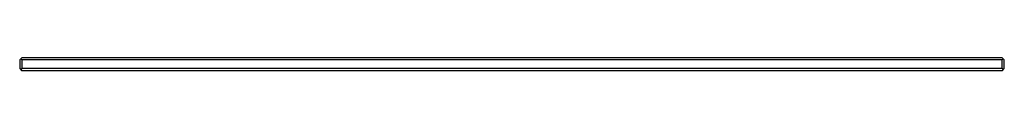
# Model space of a CAD drawing. Units: inches. Extents: x 4628.25 to 4637.11, y 224.82 to 224.94.
import ezdxf

# ---------------------------------------------------------------- set-up
doc = ezdxf.new("R2010")
doc.units = ezdxf.units.IN
doc.header["$LTSCALE"] = 0.64311
doc.header["$MEASUREMENT"] = 0
doc.layers.get('0').update_dxf_attribs({"color": 255, "linetype": 'CONTINUOUS'})
doc.layers.get('Defpoints').update_dxf_attribs({"linetype": 'CONTINUOUS'})
doc.styles.get("Standard").update_dxf_attribs({"font": 'txt', "width": 0.8})

msp = doc.modelspace()

# ---------------------------------------------------------------- linework, layer by layer
for p, q in [((4628.2491, 224.9198), (4628.2688, 224.9395)), ((4628.2491, 224.9198), (4628.2491, 224.8411)), ((4628.2688, 224.9198), (4628.259, 224.9297)), ((4637.0877, 224.9395), (4628.2688, 224.9395)), ((4628.2688, 224.9198), (4628.2688, 224.8411)), ((4637.0877, 224.9198), (4628.2688, 224.9198)), ((4637.0877, 224.9395), (4637.1074, 224.9198)), ((4637.0877, 224.9198), (4637.0976, 224.9297)), ((4637.0877, 224.8411), (4637.0877, 224.9198)), ((4637.1074, 224.8411), (4637.1074, 224.9198)), ((4628.2491, 224.8411), (4628.2688, 224.8214)), ((4628.2688, 224.8411), (4628.259, 224.8313)), ((4637.0877, 224.8411), (4628.2688, 224.8411)), ((4637.0877, 224.8214), (4637.1074, 224.8411)), ((4637.0877, 224.8411), (4637.0976, 224.8313)), ((4637.0877, 224.8214), (4628.2688, 224.8214))]:
    msp.add_line(p, q)

# ---------------------------------------------------------------- texts
at = {"layer": 'Defpoints'}
for tag, p, s in [('TRADENAME', (4632.6727, 224.9415), ''), ('MODELNUMBER', (4632.6727, 224.9431), 'K-24147T'), ('PRODUCT', (4632.6727, 224.9398), 'FACEPLATE')]:
    msp.add_attdef(tag, p, s, height=0.001, dxfattribs=at)

doc.saveas('drawing.dxf')
